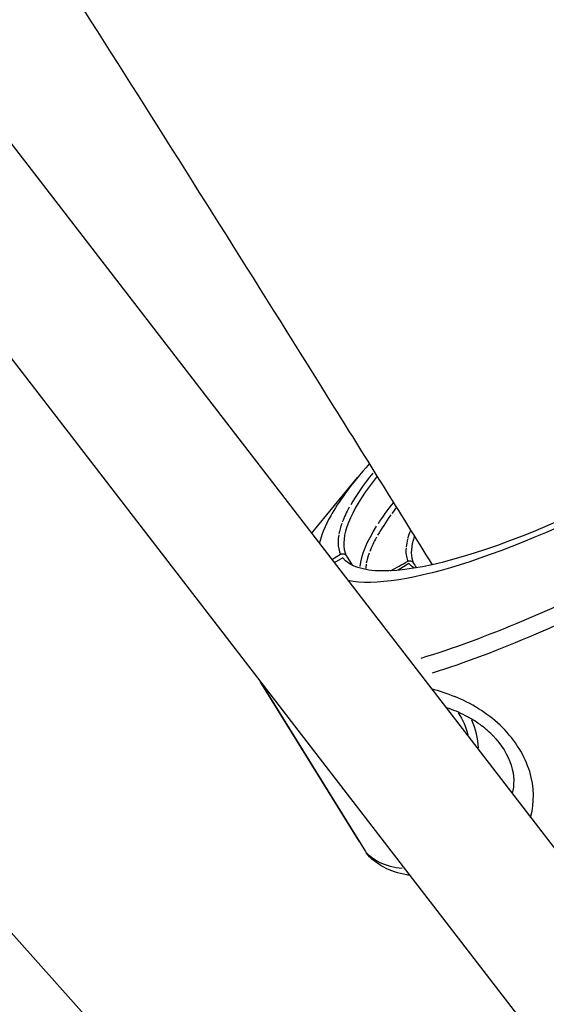
# Model space of a CAD drawing. Units: millimetres. Extents: x 63640 to 93340, y -4121 to 16879.
# Drawn here: x 80244 to 80308, y 570 to 690 of the extents above; entities that cross this region are included whole.
import ezdxf

# ---------------------------------------------------------------- set-up
doc = ezdxf.new("R2010")
doc.units = ezdxf.units.MM
doc.header["$LTSCALE"] = 15
doc.layers.add('P001', color=131, linetype='Continuous')

msp = doc.modelspace()

# ---------------------------------------------------------------- linework, layer by layer
at = {"layer": 'P001', "extrusion": (0, 1, 0)}
for p, q in [((80056.01, 917.25, 3031.51), (80327.48, 565.3, 3031.51)), ((80053.02, 894.93, 3031.51), (80312.27, 558.82, 3031.51)), ((80034.44, 812.01, 3031.51), (80301.8, 512.71, 3031.51)), ((80279.8, 627.1, 3031.51), (80285.41, 633.94, 3031.51)), ((80283.33, 624.56, 3031.51), (80282.28, 623.89, 3031.51)), ((80283.6, 624.15, 3031.51), (80282.57, 623.51, 3031.51)), ((80284.02, 624.41, 3031.51), (80284.74, 623.24, 3031.51)), ((80291.68, 623.43, 3031.51), (80290.36, 622.62, 3031.51)), ((80285.6, 589.53, 3031.51), (80273.53, 609.05, 3031.51)), ((80273.53, 609.04, 3031.51), (80286.36, 588.29, 3031.51))]:
    msp.add_line(p, q, dxfattribs=at)
at = {"layer": 'P001', "extrusion": (-2.22045e-16, 0, -1)}
for centre, major_axis, start_param, end_param in [((80327.19, 651.52, 3031.51), (43.8, 27.08), 1.821367, 3.112299), ((80329.96, 647.05, 3031.51), (38.25, 23.65), 3.404633, 3.463337), ((80329.75, 647.39, 3031.51), (38.27, 23.67), 3.031146, 3.10809), ((80329.99, 646.99, 3031.51), (56.8, 35.12), 1.892099, 2.413376)]:
    msp.add_ellipse(centre, major_axis=major_axis, ratio=0.23618, start_param=start_param, end_param=end_param, dxfattribs=at)
at = {"layer": 'P001', "extrusion": (-2.22045e-16, 2.46519e-32, -1)}
msp.add_ellipse((80327.19, 651.52, 3031.51), major_axis=(45.91, 28.39), ratio=0.23618, start_param=1.832013, end_param=2.899028, dxfattribs=at)
at = {"layer": 'P001'}
for centre, major_axis, ratio, start_param, end_param in [((80322.99, 649.36, 3031.51), (39.48, 25.07), 0.243367, 2.524216, 2.710227), ((80327.2, 651.02, 3031.51), (43.71, 26.8), 0.238972, 2.74628, 2.841306), ((80329.85, 647.31, 3031.51), (43.02, 26.6), 0.236139, 2.576809, 2.608556), ((80322.15, 643.81, 3031.51), (35.29, 22.99), 0.248944, 2.562522, 2.693615), ((80738.74, 876.92, 3031.51), (455.3, 252.59), 0.076503, 3.054135, 3.077902), ((81788.82, 1453.08, 3031.51), (1505.39, 828.75), 0.042192, 3.107965, 3.11807), ((80348.24, 656.46, 3031.51), (61.42, 35.78), 0.205282, 2.813241, 2.892721), ((80313.98, 637.81, 3031.51), (22.24, 14.47), 0.305795, 2.805417, 2.890369), ((80310.73, 637.46, 3031.51), (18.98, 13.97), 0.295827, 2.767431, 2.772837), ((80310.78, 636.04, 3031.51), (19.02, 12.71), 0.327242, 2.883283, 3.073312), ((80329.85, 647.31, 3031.51), (43.02, 26.6), 0.236155, 2.851651, 2.927669), ((80329.83, 647.3, 3031.51), (42.99, 26.58), 0.236177, 2.934459, 2.976628), ((80291.16, 600.46, 3031.51), (7.71, 4.78), 0.971709, -0.515668, -0.119114), ((80288.06, 589.34, 3031.51), (1.41, 1.41), 0.974417, 2.90417, 2.994922)]:
    msp.add_ellipse(centre, major_axis=major_axis, ratio=ratio, start_param=start_param, end_param=end_param, dxfattribs=at)
at = {"layer": 'P001', "extrusion": (-2.22045e-16, 7.39557e-32, -1)}
for centre, major_axis, ratio, start_param, end_param in [((80329.35, 647.59, 3031.51), (43.18, 26.71), 0.236664, 3.31808, 3.592565), ((80330.93, 645.47, 3031.51), (57.84, 35.76), 0.23618, 1.880887, 2.387939)]:
    msp.add_ellipse(centre, major_axis=major_axis, ratio=ratio, start_param=start_param, end_param=end_param, dxfattribs=at)
at = {"layer": 'P001', "extrusion": (-2.22045e-16, -3.69779e-32, -1)}
for centre, major_axis, ratio, start_param, end_param in [((80291.04, 600.65, 3031.51), (6.86, 4.25), 0.971709, -0.045721, 0.329884), ((80344, 624.35, 3031.51), (57.84, 35.76), 0.23618, 2.857435, 3.105583)]:
    msp.add_ellipse(centre, major_axis=major_axis, ratio=ratio, start_param=start_param, end_param=end_param, dxfattribs=at)
at = {"layer": 'P001'}
for points, knots in [([(80369.01, 672.28, 3031.51), (80348.19, 705.78, 3031.51), (80327.23, 738.98, 3031.51), (80284.99, 804.83, 3031.51), (80263.71, 837.47, 3031.51), (80220.94, 902.03, 3031.51), (80199.45, 933.95, 3031.51), (80156.36, 996.92, 3031.51), (80134.76, 1027.96, 3031.51), (80113.09, 1058.6, 3031.51)], [0.5529619, 0.5529619, 0.5529619, 0.5529619, 0.5934017, 0.5934017, 0.6339709, 0.6339709, 0.6745373, 0.6745373, 0.7149691, 0.7149691, 0.7149691, 0.7149691]), ([(80294.55, 623.3, 3031.51), (80290.56, 629.72, 3031.51), (80286.57, 636.13, 3031.51), (80265.02, 670.61, 3031.51), (80247.38, 698.47, 3031.51), (80211.87, 753.77, 3031.51), (80194.01, 781.21, 3031.51), (80158.14, 835.59, 3031.51), (80140.13, 862.51, 3031.51), (80104.02, 915.75, 3031.51), (80085.92, 942.07, 3031.51), (80067.78, 968.1, 3031.51)], [0.5521713, 0.5521713, 0.5521713, 0.5521713, 0.5599995, 0.5599995, 0.5943739, 0.5943739, 0.6288325, 0.6288325, 0.6632929, 0.6632929, 0.6976729, 0.6976729, 0.6976729, 0.6976729]), ([(80286.87, 635.64, 3031.51), (80285.73, 634.37, 3031.51), (80284.74, 633.15, 3031.51), (80283.9, 631.99, 3031.51), (80283.2, 631.03, 3031.51), (80282.61, 630.12, 3031.51), (80282.13, 629.27, 3031.51), (80281.43, 628.02, 3031.51), (80280.97, 626.89, 3031.51), (80280.74, 625.89, 3031.51)], [-3.501029, -3.501029, -3.501029, -3.501029, -2.704303, -2.704303, -2.704303, -2.047335, -2.047335, -2.047335, -1.087697, -1.087697, -1.087697, -1.087697]), ([(80287.82, 634.12, 3031.51), (80287.47, 633.67, 3031.51), (80287.14, 633.24, 3031.51), (80286.83, 632.82, 3031.51), (80284.14, 629.12, 3031.51), (80283.18, 626.24, 3031.51), (80284.02, 624.41, 3031.51)], [0.0302634, 0.0302634, 0.0302634, 0.0302634, 0.1304014, 0.1304014, 0.1304014, 1, 1, 1, 1]), ([(80292.38, 626.79, 3031.51), (80292.31, 626.61, 3031.51), (80292.25, 626.43, 3031.51), (80292.2, 626.25, 3031.51), (80291.88, 625.15, 3031.51), (80291.89, 624.25, 3031.51), (80292.2, 623.54, 3031.51)], [-0.2815562, -0.2815562, -0.2815562, -0.2815562, -0.2417151, -0.2417151, -0.2417151, 0, 0, 0, 0]), ([(80283.33, 624.56, 3031.51), (80283.35, 624.57, 3031.51), (80283.36, 624.58, 3031.51), (80283.38, 624.59, 3031.51), (80283.4, 624.6, 3031.51), (80283.42, 624.6, 3031.51), (80283.44, 624.61, 3031.51), (80283.46, 624.62, 3031.51), (80283.48, 624.62, 3031.51), (80283.5, 624.63, 3031.51), (80283.51, 624.63, 3031.51), (80283.52, 624.63, 3031.51), (80283.53, 624.64, 3031.51), (80283.56, 624.64, 3031.51), (80283.58, 624.64, 3031.51), (80283.61, 624.64, 3031.51), (80283.63, 624.64, 3031.51), (80283.65, 624.64, 3031.51), (80283.67, 624.64, 3031.51), (80283.68, 624.63, 3031.51), (80283.7, 624.63, 3031.51), (80283.71, 624.63, 3031.51), (80283.74, 624.62, 3031.51), (80283.77, 624.61, 3031.51), (80283.8, 624.6, 3031.51), (80283.81, 624.6, 3031.51), (80283.82, 624.59, 3031.51), (80283.83, 624.59, 3031.51), (80283.85, 624.58, 3031.51), (80283.86, 624.57, 3031.51), (80283.88, 624.56, 3031.51), (80283.88, 624.55, 3031.51), (80283.89, 624.55, 3031.51), (80283.89, 624.55, 3031.51), (80283.9, 624.54, 3031.51), (80283.91, 624.54, 3031.51), (80283.92, 624.53, 3031.51), (80283.92, 624.52, 3031.51), (80283.93, 624.52, 3031.51), (80283.93, 624.52, 3031.51), (80283.95, 624.5, 3031.51), (80283.96, 624.49, 3031.51), (80283.97, 624.47, 3031.51), (80283.99, 624.46, 3031.51), (80284, 624.44, 3031.51), (80284.01, 624.43, 3031.51), (80284.01, 624.42, 3031.51), (80284.02, 624.42, 3031.51), (80284.02, 624.41, 3031.51)], [-0.0005974997, -0.0005974997, -0.0005974997, -0.0005974997, -0.0005400696, -0.0005400696, -0.0005400696, -0.0004800794, -0.0004800794, -0.0004800794, -0.000416968, -0.000416968, -0.000416968, -0.0003792185, -0.0003792185, -0.0003792185, -0.0003048666, -0.0003048666, -0.0003048666, -0.0002421618, -0.0002421618, -0.0002421618, -0.0002040758, -0.0002040758, -0.0002040758, -0.0001103188, -0.0001103188, -0.0001103188, -0.0000753569, -0.0000753569, -0.0000753569, -0.0000145772, -0.0000145772, -0.0000145772, 0, 0, 0, 0.0000331827, 0.0000331827, 0.0000331827, 0.0000537076, 0.0000537076, 0.0000537076, 0.0001142225, 0.0001142225, 0.0001142225, 0.0001718184, 0.0001718184, 0.0001718184, 0.0001893841, 0.0001893841, 0.0001893841, 0.0001893841]), ([(80291.54, 623.71, 3031.51), (80291.56, 623.72, 3031.51), (80291.61, 623.74, 3031.51), (80291.75, 623.77, 3031.51), (80291.81, 623.77, 3031.51), (80291.9, 623.76, 3031.51), (80291.97, 623.74, 3031.51), (80292.07, 623.68, 3031.51), (80292.1, 623.66, 3031.51), (80292.17, 623.59, 3031.51), (80292.2, 623.55, 3031.51), (80292.2, 623.54, 3031.51)], [0.000001, 0.000001, 0.000001, 0.000001, 0.00514319, 0.00514319, 0.00942448, 0.00942448, 0.01389218, 0.01389218, 0.01612664, 0.01612664, 0.01940797, 0.01940797, 0.01940797, 0.01940797]), ([(80306.54, 592.45, 3031.51), (80306.55, 592.49, 3031.51), (80306.56, 592.54, 3031.51), (80306.58, 592.59, 3031.51), (80306.99, 594.23, 3031.51), (80307, 596.14, 3031.51), (80306.42, 598.04, 3031.51), (80305.84, 599.95, 3031.51), (80304.66, 601.86, 3031.51), (80303.1, 603.42, 3031.51), (80301.54, 604.98, 3031.51), (80299.6, 606.19, 3031.51), (80297.65, 607.04, 3031.51), (80297.52, 607.1, 3031.51), (80297.4, 607.15, 3031.51), (80297.27, 607.2, 3031.51)], [0.0104, 0.0104, 0.0104, 0.0104, 0.0201709, 0.0201709, 0.0201709, 0.3400239, 0.3400239, 0.3400239, 0.659877, 0.659877, 0.659877, 0.9797301, 0.9797301, 0.9797301, 1, 1, 1, 1]), ([(80301.84, 602.53, 3031.51), (80301.38, 602.99, 3031.51), (80300.88, 603.4, 3031.51), (80299.79, 604.19, 3031.51), (80299.19, 604.55, 3031.51), (80297.83, 605.26, 3031.51), (80297.05, 605.58, 3031.51), (80296.27, 605.84, 3031.51), (80296.22, 605.86, 3031.51), (80296.18, 605.87, 3031.51)], [0, 0, 0, 0, 0.1933276, 0.1933276, 0.4105465, 0.4105465, 0.6956383, 0.6956383, 0.7117251, 0.7117251, 0.7117251, 0.7117251]), ([(80301.88, 602.48, 3031.51), (80301.89, 602.47, 3031.51), (80301.91, 602.45, 3031.51), (80301.92, 602.44, 3031.51), (80302.98, 601.35, 3031.51), (80303.77, 600.06, 3031.51), (80304.17, 598.81, 3031.51), (80304.55, 597.57, 3031.51), (80304.55, 596.37, 3031.51), (80304.28, 595.37, 3031.51)], [0.4200265, 0.4200265, 0.4200265, 0.4200265, 0.4221178, 0.4221178, 0.4221178, 0.5778822, 0.5778822, 0.5778822, 0.7312067, 0.7312067, 0.7312067, 0.7312067]), ([(80291.78, 585.38, 3031.51), (80291.65, 585.4, 3031.51), (80291.51, 585.42, 3031.51), (80290.37, 585.63, 3031.51), (80289.44, 585.93, 3031.51), (80287.77, 586.81, 3031.51), (80287.02, 587.4, 3031.51), (80286.46, 588.14, 3031.51)], [5.2055624, 5.2055624, 5.2055624, 5.2055624, 5.2207871, 5.2207871, 5.3371423, 5.3371423, 5.4534975, 5.4534975, 5.4534975, 5.4534975])]:
    msp.add_open_spline(points, degree=3, knots=knots, dxfattribs=at)
for points in [[(80287.95, 628.32, 3031.51), (80288.46, 629.11, 3031.51), (80289.08, 629.97, 3031.51), (80289.82, 630.9, 3031.51)], [(80283.03, 626.01, 3031.51), (80283.03, 625.44, 3031.51), (80283.14, 624.96, 3031.51), (80283.33, 624.56, 3031.51)], [(80289.44, 622.55, 3031.51), (80290.14, 622.94, 3031.51), (80290.84, 623.32, 3031.51), (80291.54, 623.71, 3031.51)], [(80292.2, 623.54, 3031.51), (80292.33, 623.33, 3031.51), (80292.46, 623.13, 3031.51), (80292.59, 622.92, 3031.51)], [(80294.41, 608.17, 3031.51), (80295.35, 607.92, 3031.51), (80296.31, 607.6, 3031.51), (80297.27, 607.2, 3031.51)], [(80301.84, 602.53, 3031.51), (80301.85, 602.51, 3031.51), (80301.87, 602.5, 3031.51), (80301.88, 602.48, 3031.51)], [(80306.04, 599.08, 3031.51), (80306.04, 599.08, 3031.51), (80306.04, 599.08, 3031.51), (80306.04, 599.08, 3031.51)], [(80304.38, 597.93, 3031.51), (80304.38, 597.93, 3031.51), (80304.38, 597.93, 3031.51), (80304.38, 597.93, 3031.51)], [(80285.63, 589.48, 3031.51), (80285.62, 589.49, 3031.51), (80285.61, 589.51, 3031.51), (80285.6, 589.53, 3031.51)]]:
    msp.add_open_spline(points, degree=3, dxfattribs=at)

doc.saveas('drawing.dxf')
